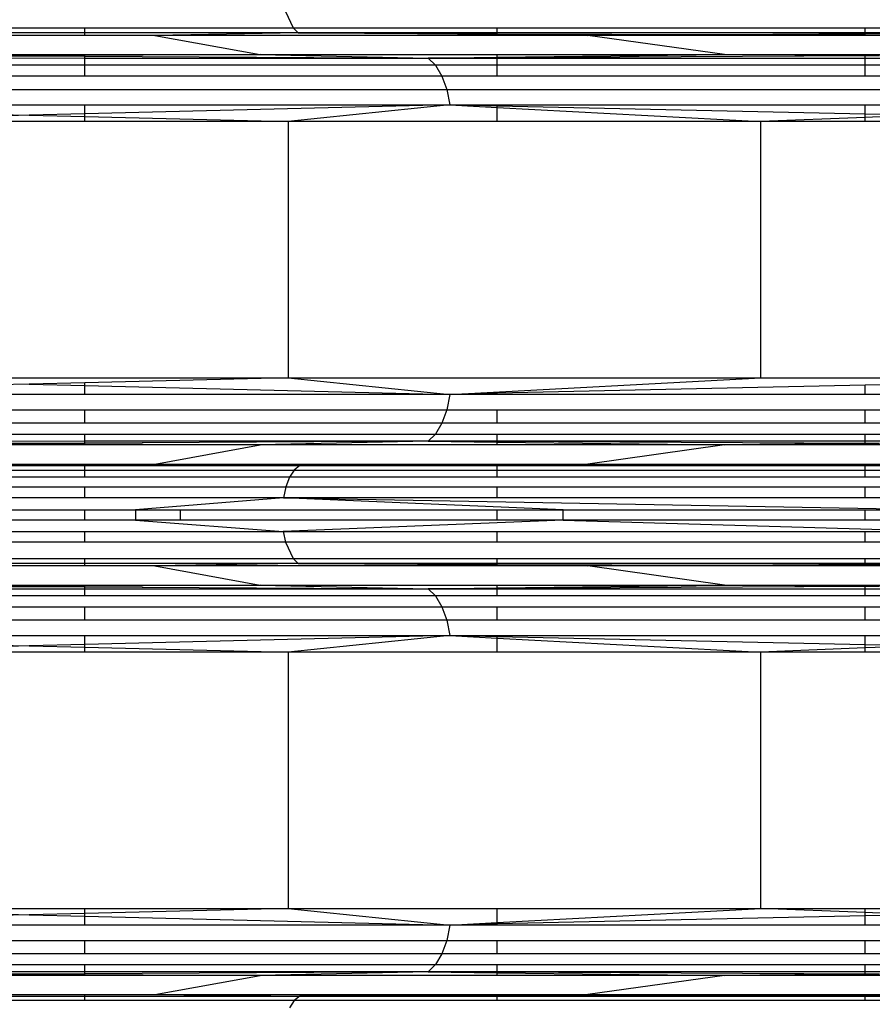
# Model space of a CAD drawing. Units: millimetres. Extents: x 46178 to 55066, y 24450 to 31759.
# Drawn here: x 51162 to 51238, y 27504 to 27592 of the extents above; entities that cross this region are included whole.
import ezdxf

# ---------------------------------------------------------------- set-up
doc = ezdxf.new("R2010")
doc.units = ezdxf.units.MM
doc.layers.add('Strefa bezpieczna', color=8, linetype='Continuous')
doc.dimstyles.get("Standard").update_dxf_attribs({"dimtxt": 180, "dimasz": 200, "dimexe": 0.18, "dimexo": 0.0625, "dimgap": 200, "dimtad": 0, "dimtih": 1, "dimtoh": 1, "dimlfac": 0.001, "dimzin": 0, "dimdsep": 46, "dimtxsty": 'Standard', "dimcen": 0.09, "dimse1": 1, "dimse2": 1, "dimadec": 0, "dimazin": 0, "dimtfac": 1, "dimtdec": 4, "dimtofl": 0, "dimtmove": 0, "dimatfit": 3, "dimfxl": 0, "dimtolj": 1, "dimtzin": 0, "dimarcsym": 0})

# ---------------------------------------------------------------- blocks, each defined once
blk = doc.blocks.new('*D1')
at = {"layer": 'Defpoints', "color": 0}
for p in [(55065.936, 31640.754), (55065.936, 29409.8), (47819.3, 27329.8)]:
    blk.add_point(p, dxfattribs=at)
at = {"layer": 'Strefa bezpieczna', "color": 0, "lineweight": -2}
for p, q in [((48019.3, 31640.754), (50972.618, 31640.754)), ((54865.936, 31640.754), (51912.618, 31640.754))]:
    blk.add_line(p, q, dxfattribs=at)
at = {"layer": 'Strefa bezpieczna', "color": 0}
for points in [[(48019.3, 31674.087), (48019.3, 31607.421), (47819.3, 31640.754)], [(54865.936, 31674.087), (54865.936, 31607.421), (55065.936, 31640.754)]]:
    blk.add_solid(points, dxfattribs=at)
at = {"layer": 'Strefa bezpieczna', "color": 0, "insert": (51442.618, 31640.754), "char_height": 180, "attachment_point": 5}
blk.add_mtext('\\A1;7.25', dxfattribs=at)
blk = doc.blocks.new('*D2')
at = {"layer": 'Defpoints', "color": 0}
for p in [(53565.936, 30962.833), (53565.936, 28909.8), (49315.3, 26826.775)]:
    blk.add_point(p, dxfattribs=at)
at = {"layer": 'Strefa bezpieczna', "color": 0, "lineweight": -2}
for p, q in [((49515.3, 30962.833), (50970.618, 30962.833)), ((53365.936, 30962.833), (51910.618, 30962.833))]:
    blk.add_line(p, q, dxfattribs=at)
at = {"layer": 'Strefa bezpieczna', "color": 0}
for points in [[(49515.3, 30996.166), (49515.3, 30929.499), (49315.3, 30962.833)], [(53365.936, 30996.166), (53365.936, 30929.499), (53565.936, 30962.833)]]:
    blk.add_solid(points, dxfattribs=at)
at = {"layer": 'Strefa bezpieczna', "color": 0, "insert": (51440.618, 30962.833), "char_height": 180, "attachment_point": 5}
blk.add_mtext('\\A1;4.25', dxfattribs=at)

msp = doc.modelspace()

# ---------------------------------------------------------------- linework, layer by layer
for p, q in [((51185.684, 27592.865), (51186.368, 27591.384)), ((51127.916, 27591.384), (51167.784, 27591.384)), ((51167.784, 27590.939), (51167.784, 27591.384)), ((51167.784, 27591.384), (51186.368, 27591.384)), ((51186.368, 27591.384), (51186.825, 27590.939)), ((51186.368, 27591.384), (51204.577, 27591.384)), ((51204.577, 27591.384), (51237.391, 27591.384)), ((51204.577, 27590.939), (51204.577, 27591.384)), ((51237.391, 27591.384), (51245.78, 27591.384)), ((51237.391, 27590.939), (51237.391, 27591.384)), ((51167.784, 27590.939), (51127.916, 27590.939)), ((51167.784, 27590.73), (51132.172, 27590.73)), ((51167.784, 27590.73), (51167.784, 27590.939)), ((51186.825, 27590.939), (51167.784, 27590.939)), ((51174.037, 27590.73), (51167.784, 27590.73)), ((51186.825, 27590.939), (51174.037, 27590.73)), ((51174.037, 27590.73), (51183.445, 27589.01)), ((51204.577, 27590.73), (51174.037, 27590.73)), ((51204.577, 27590.939), (51186.825, 27590.939)), ((51204.577, 27590.795), (51186.825, 27590.939)), ((51186.825, 27590.939), (51204.577, 27590.877)), ((51237.391, 27590.939), (51204.577, 27590.939)), ((51204.577, 27590.877), (51204.577, 27590.939)), ((51204.577, 27590.795), (51204.577, 27590.877)), ((51204.577, 27590.877), (51225.038, 27590.806)), ((51204.577, 27590.73), (51204.577, 27590.795)), ((51212.674, 27590.73), (51204.577, 27590.795)), ((51212.674, 27590.73), (51204.577, 27590.73)), ((51212.674, 27590.73), (51225.038, 27590.806)), ((51224.855, 27589.01), (51212.674, 27590.73)), ((51237.391, 27590.73), (51212.674, 27590.73)), ((51225.038, 27590.806), (51237.391, 27590.883)), ((51225.038, 27590.806), (51237.391, 27590.764)), ((51246.426, 27590.939), (51237.391, 27590.939)), ((51237.391, 27590.883), (51246.426, 27590.939)), ((51237.391, 27590.883), (51237.391, 27590.939)), ((51237.391, 27590.764), (51237.391, 27590.883)), ((51237.391, 27590.73), (51237.391, 27590.764)), ((51237.391, 27590.764), (51247.131, 27590.73)), ((51247.131, 27590.73), (51237.391, 27590.73)), ((51127.916, 27588.729), (51167.784, 27588.706)), ((51138.576, 27589.01), (51167.784, 27589.01)), ((51167.784, 27588.931), (51160.975, 27588.896)), ((51160.975, 27588.896), (51167.784, 27588.862)), ((51167.784, 27589.01), (51183.445, 27589.01)), ((51183.445, 27589.01), (51167.784, 27588.931)), ((51167.784, 27588.931), (51167.784, 27589.01)), ((51167.784, 27588.862), (51167.784, 27588.931)), ((51167.784, 27588.862), (51198.411, 27588.706)), ((51167.784, 27588.706), (51167.784, 27588.862)), ((51167.784, 27588.056), (51167.784, 27588.706)), ((51167.784, 27588.706), (51198.411, 27588.706)), ((51183.445, 27589.01), (51198.411, 27588.706)), ((51183.445, 27589.01), (51204.577, 27589.01)), ((51198.411, 27588.706), (51204.577, 27588.777)), ((51204.577, 27588.736), (51198.411, 27588.706)), ((51198.411, 27588.706), (51199.078, 27588.056)), ((51198.411, 27588.706), (51204.577, 27588.706)), ((51204.577, 27589.01), (51224.855, 27589.01)), ((51204.577, 27588.777), (51224.855, 27589.01)), ((51204.577, 27588.777), (51204.577, 27589.01)), ((51237.391, 27588.893), (51204.577, 27588.736)), ((51204.577, 27588.736), (51204.577, 27588.777)), ((51204.577, 27588.706), (51204.577, 27588.736)), ((51204.577, 27588.706), (51237.391, 27588.706)), ((51204.577, 27588.056), (51204.577, 27588.706)), ((51224.855, 27589.01), (51237.391, 27589.01)), ((51237.391, 27588.893), (51224.855, 27589.01)), ((51237.391, 27589.01), (51261.784, 27589.01)), ((51237.391, 27588.893), (51237.391, 27589.01)), ((51238.688, 27588.899), (51237.391, 27588.893)), ((51237.391, 27588.706), (51237.391, 27588.893)), ((51237.391, 27588.056), (51237.391, 27588.706)), ((51237.391, 27588.706), (51262.811, 27588.706)), ((51167.784, 27588.056), (51127.916, 27588.056)), ((51167.784, 27587.101), (51167.784, 27588.056)), ((51199.078, 27588.056), (51167.784, 27588.056)), ((51199.078, 27588.056), (51199.644, 27587.101)), ((51204.577, 27588.056), (51199.078, 27588.056)), ((51204.577, 27587.101), (51204.577, 27588.056)), ((51237.391, 27588.056), (51204.577, 27588.056)), ((51237.391, 27587.101), (51237.391, 27588.056)), ((51263.754, 27588.056), (51237.391, 27588.056)), ((51167.784, 27587.101), (51127.916, 27587.101)), ((51199.644, 27587.101), (51167.784, 27587.101)), ((51199.644, 27587.101), (51200.075, 27585.898)), ((51204.577, 27587.101), (51199.644, 27587.101)), ((51237.391, 27587.101), (51204.577, 27587.101)), ((51264.554, 27587.101), (51237.391, 27587.101)), ((51124.277, 27585.898), (51200.075, 27585.898)), ((51200.075, 27585.898), (51265.164, 27585.898)), ((51200.075, 27585.898), (51200.344, 27584.521)), ((51127.916, 27584.521), (51167.784, 27584.521)), ((51127.916, 27584.437), (51162.836, 27583.605)), ((51167.784, 27583.726), (51167.784, 27584.521)), ((51200.344, 27584.521), (51167.784, 27583.726)), ((51167.784, 27584.521), (51200.344, 27584.521)), ((51200.344, 27584.521), (51185.943, 27583.054)), ((51200.344, 27584.521), (51204.577, 27584.521)), ((51200.344, 27584.521), (51204.577, 27584.297)), ((51204.577, 27584.426), (51200.344, 27584.521)), ((51204.577, 27584.426), (51204.577, 27584.521)), ((51204.577, 27584.521), (51237.391, 27584.521)), ((51204.577, 27584.297), (51204.577, 27584.426)), ((51237.391, 27583.689), (51204.577, 27584.426)), ((51204.577, 27583.054), (51204.577, 27584.297)), ((51204.577, 27584.297), (51228.089, 27583.054)), ((51237.391, 27583.689), (51237.391, 27584.521)), ((51237.391, 27584.521), (51265.416, 27584.521)), ((51162.836, 27583.605), (51140.277, 27583.054)), ((51167.784, 27583.726), (51162.836, 27583.605)), ((51162.836, 27583.605), (51167.784, 27583.487)), ((51167.784, 27583.487), (51167.784, 27583.726)), ((51167.784, 27583.054), (51167.784, 27583.487)), ((51167.784, 27583.487), (51185.943, 27583.054)), ((51237.391, 27583.418), (51228.089, 27583.054)), ((51237.391, 27583.418), (51237.391, 27583.689)), ((51241.785, 27583.59), (51237.391, 27583.689)), ((51241.785, 27583.59), (51237.391, 27583.418)), ((51237.391, 27583.054), (51237.391, 27583.418)), ((51167.784, 27583.054), (51140.277, 27583.054)), ((51185.943, 27583.054), (51167.784, 27583.054)), ((51185.943, 27583.054), (51185.943, 27560.186)), ((51204.577, 27583.054), (51185.943, 27583.054)), ((51228.089, 27583.054), (51204.577, 27583.054)), ((51228.089, 27560.186), (51228.089, 27583.054)), ((51237.391, 27583.054), (51228.089, 27583.054)), ((51265.416, 27583.054), (51237.391, 27583.054)), ((51162.836, 27559.635), (51127.916, 27558.803)), ((51140.277, 27560.186), (51185.943, 27560.186)), ((51167.784, 27559.753), (51162.836, 27559.635)), ((51162.836, 27559.635), (51167.784, 27559.514)), ((51185.943, 27560.186), (51167.784, 27559.753)), ((51167.784, 27559.514), (51167.784, 27559.753)), ((51167.784, 27558.719), (51167.784, 27559.514)), ((51167.784, 27559.514), (51200.344, 27558.719)), ((51185.943, 27560.186), (51228.089, 27560.186)), ((51185.943, 27560.186), (51200.344, 27558.719)), ((51200.344, 27558.719), (51228.089, 27560.186)), ((51237.391, 27559.551), (51204.577, 27558.814)), ((51228.089, 27560.186), (51265.416, 27560.186)), ((51241.785, 27559.65), (51237.391, 27559.551)), ((51237.391, 27558.719), (51237.391, 27559.551)), ((51167.784, 27558.719), (51127.916, 27558.719)), ((51200.344, 27558.719), (51167.784, 27558.719)), ((51200.344, 27558.719), (51200.075, 27557.343)), ((51204.577, 27558.814), (51200.344, 27558.719)), ((51204.577, 27558.719), (51200.344, 27558.719)), ((51204.577, 27558.719), (51204.577, 27558.814)), ((51237.391, 27558.719), (51204.577, 27558.719)), ((51265.416, 27558.719), (51237.391, 27558.719)), ((51127.916, 27557.343), (51167.784, 27557.343)), ((51167.784, 27556.139), (51167.784, 27557.343)), ((51167.784, 27557.343), (51200.075, 27557.343)), ((51200.075, 27557.343), (51199.644, 27556.139)), ((51200.075, 27557.343), (51204.577, 27557.343)), ((51204.577, 27556.139), (51204.577, 27557.343)), ((51204.577, 27557.343), (51237.391, 27557.343)), ((51237.391, 27556.139), (51237.391, 27557.343)), ((51237.391, 27557.343), (51265.164, 27557.343)), ((51167.784, 27556.139), (51127.916, 27556.139)), ((51199.644, 27556.139), (51167.784, 27556.139)), ((51199.644, 27556.139), (51199.078, 27555.184)), ((51204.577, 27556.139), (51199.644, 27556.139)), ((51237.391, 27556.139), (51204.577, 27556.139)), ((51264.554, 27556.139), (51237.391, 27556.139)), ((51127.916, 27555.184), (51167.784, 27555.184)), ((51167.784, 27555.184), (51199.078, 27555.184)), ((51167.784, 27554.534), (51167.784, 27555.184)), ((51199.078, 27555.184), (51198.411, 27554.534)), ((51199.078, 27555.184), (51204.577, 27555.184)), ((51204.577, 27555.184), (51237.391, 27555.184)), ((51204.577, 27554.534), (51204.577, 27555.184)), ((51237.391, 27554.534), (51237.391, 27555.184)), ((51237.391, 27555.184), (51263.754, 27555.184)), ((51167.784, 27554.534), (51127.916, 27554.512)), ((51167.784, 27554.23), (51138.576, 27554.23)), ((51167.784, 27554.379), (51160.975, 27554.344)), ((51160.975, 27554.344), (51167.784, 27554.31)), ((51198.411, 27554.534), (51167.784, 27554.534)), ((51198.411, 27554.534), (51167.784, 27554.379)), ((51167.784, 27554.379), (51167.784, 27554.534)), ((51167.784, 27554.31), (51167.784, 27554.379)), ((51167.784, 27554.23), (51167.784, 27554.31)), ((51167.784, 27554.31), (51183.445, 27554.23)), ((51183.445, 27554.23), (51167.784, 27554.23)), ((51174.037, 27552.51), (51183.445, 27554.23)), ((51198.411, 27554.534), (51183.445, 27554.23)), ((51204.577, 27554.23), (51183.445, 27554.23)), ((51204.577, 27554.534), (51198.411, 27554.534)), ((51198.411, 27554.534), (51204.577, 27554.463)), ((51204.577, 27554.505), (51198.411, 27554.534)), ((51237.391, 27554.534), (51204.577, 27554.534)), ((51204.577, 27554.505), (51204.577, 27554.534)), ((51204.577, 27554.463), (51204.577, 27554.505)), ((51237.391, 27554.331), (51204.577, 27554.505)), ((51204.577, 27554.23), (51204.577, 27554.463)), ((51204.577, 27554.463), (51224.855, 27554.23)), ((51224.855, 27554.23), (51204.577, 27554.23)), ((51224.855, 27554.23), (51212.674, 27552.51)), ((51237.391, 27554.331), (51224.855, 27554.23)), ((51237.391, 27554.23), (51224.855, 27554.23)), ((51237.391, 27554.331), (51237.391, 27554.534)), ((51262.811, 27554.534), (51237.391, 27554.534)), ((51238.688, 27554.341), (51237.391, 27554.331)), ((51237.391, 27554.23), (51237.391, 27554.331)), ((51261.784, 27554.23), (51237.391, 27554.23)), ((51132.172, 27552.51), (51167.784, 27552.51)), ((51167.784, 27552.51), (51174.037, 27552.51)), ((51167.784, 27552.385), (51167.784, 27552.51)), ((51174.037, 27552.51), (51186.962, 27552.385)), ((51174.037, 27552.51), (51204.577, 27552.51)), ((51204.577, 27552.471), (51186.962, 27552.385)), ((51186.962, 27552.385), (51204.577, 27552.421)), ((51204.577, 27552.51), (51212.674, 27552.51)), ((51212.674, 27552.51), (51204.577, 27552.471)), ((51204.577, 27552.471), (51204.577, 27552.51)), ((51204.577, 27552.421), (51204.577, 27552.471)), ((51204.577, 27552.421), (51225.102, 27552.464)), ((51204.577, 27552.385), (51204.577, 27552.421)), ((51212.674, 27552.51), (51237.391, 27552.51)), ((51212.674, 27552.51), (51225.102, 27552.464)), ((51225.102, 27552.464), (51237.391, 27552.51)), ((51225.102, 27552.464), (51237.391, 27552.419)), ((51237.391, 27552.51), (51247.131, 27552.51)), ((51237.391, 27552.419), (51237.391, 27552.51)), ((51237.391, 27552.419), (51246.619, 27552.385)), ((51237.391, 27552.385), (51237.391, 27552.419)), ((51127.916, 27552.385), (51167.784, 27552.385)), ((51127.916, 27551.975), (51167.784, 27551.975)), ((51167.784, 27551.975), (51167.784, 27552.385)), ((51167.784, 27552.385), (51186.962, 27552.385)), ((51167.784, 27551.323), (51167.784, 27551.975)), ((51167.784, 27551.975), (51186.465, 27551.975)), ((51186.465, 27551.975), (51186.039, 27551.323)), ((51186.962, 27552.385), (51186.465, 27551.975)), ((51186.465, 27551.975), (51204.577, 27551.975)), ((51186.962, 27552.385), (51204.577, 27552.385)), ((51204.577, 27551.975), (51204.577, 27552.385)), ((51204.577, 27552.385), (51237.391, 27552.385)), ((51204.577, 27551.323), (51204.577, 27551.975)), ((51204.577, 27551.975), (51237.391, 27551.975)), ((51237.391, 27551.975), (51237.391, 27552.385)), ((51237.391, 27552.385), (51246.619, 27552.385)), ((51237.391, 27551.323), (51237.391, 27551.975)), ((51237.391, 27551.975), (51245.917, 27551.975)), ((51167.784, 27551.323), (51127.916, 27551.323)), ((51186.039, 27551.323), (51167.784, 27551.323)), ((51186.039, 27551.323), (51185.712, 27550.474)), ((51204.577, 27551.323), (51186.039, 27551.323)), ((51237.391, 27551.323), (51204.577, 27551.323)), ((51245.314, 27551.323), (51237.391, 27551.323)), ((51127.916, 27550.474), (51167.784, 27550.474)), ((51167.784, 27549.485), (51167.784, 27550.474)), ((51167.784, 27550.474), (51185.712, 27550.474)), ((51185.712, 27550.474), (51185.506, 27549.485)), ((51185.712, 27550.474), (51204.577, 27550.474)), ((51204.577, 27549.485), (51204.577, 27550.474)), ((51204.577, 27550.474), (51237.391, 27550.474)), ((51237.391, 27549.485), (51237.391, 27550.474)), ((51237.391, 27550.474), (51244.852, 27550.474)), ((51167.784, 27549.485), (51127.916, 27549.485)), ((51185.506, 27549.485), (51167.784, 27549.485)), ((51185.506, 27549.485), (51172.323, 27548.424)), ((51210.455, 27548.424), (51185.506, 27549.485)), ((51185.506, 27549.485), (51244.462, 27548.424)), ((51204.577, 27549.485), (51185.506, 27549.485)), ((51237.391, 27549.485), (51204.577, 27549.485)), ((51244.561, 27549.485), (51237.391, 27549.485)), ((51139.476, 27548.424), (51167.784, 27548.424)), ((51167.784, 27547.503), (51167.784, 27548.424)), ((51167.784, 27548.424), (51172.323, 27548.424)), ((51172.323, 27548.424), (51172.323, 27547.503)), ((51172.323, 27548.424), (51176.296, 27548.424)), ((51176.296, 27548.424), (51176.296, 27547.503)), ((51176.296, 27548.424), (51204.577, 27548.424)), ((51204.577, 27547.503), (51204.577, 27548.424)), ((51204.577, 27548.424), (51210.455, 27548.424)), ((51210.455, 27547.503), (51210.455, 27548.424)), ((51210.455, 27548.424), (51237.391, 27548.424)), ((51237.391, 27547.503), (51237.391, 27548.424)), ((51237.391, 27548.424), (51244.462, 27548.424)), ((51167.784, 27547.503), (51139.476, 27547.503)), ((51172.323, 27547.503), (51167.784, 27547.503)), ((51172.323, 27547.503), (51185.499, 27546.497)), ((51176.296, 27547.503), (51172.323, 27547.503)), ((51204.577, 27547.503), (51176.296, 27547.503)), ((51210.455, 27547.503), (51185.499, 27546.497)), ((51210.455, 27547.503), (51204.577, 27547.503)), ((51210.455, 27547.503), (51244.551, 27546.497)), ((51237.391, 27547.503), (51210.455, 27547.503)), ((51244.462, 27547.503), (51237.391, 27547.503)), ((51127.916, 27546.497), (51167.784, 27546.497)), ((51167.784, 27545.552), (51167.784, 27546.497)), ((51167.784, 27546.497), (51185.499, 27546.497)), ((51185.499, 27546.497), (51185.684, 27545.552)), ((51185.499, 27546.497), (51204.577, 27546.497)), ((51204.577, 27545.552), (51204.577, 27546.497)), ((51204.577, 27546.497), (51237.391, 27546.497)), ((51237.391, 27545.552), (51237.391, 27546.497)), ((51237.391, 27546.497), (51244.551, 27546.497)), ((51167.784, 27545.552), (51127.916, 27545.552)), ((51185.684, 27545.552), (51167.784, 27545.552)), ((51185.684, 27545.552), (51186.368, 27544.071)), ((51204.577, 27545.552), (51185.684, 27545.552)), ((51237.391, 27545.552), (51204.577, 27545.552)), ((51244.812, 27545.552), (51237.391, 27545.552)), ((51127.916, 27544.071), (51167.784, 27544.071)), ((51167.784, 27543.626), (51167.784, 27544.071)), ((51167.784, 27544.071), (51186.368, 27544.071)), ((51186.368, 27544.071), (51186.825, 27543.626)), ((51186.368, 27544.071), (51204.577, 27544.071)), ((51204.577, 27544.071), (51237.391, 27544.071)), ((51204.577, 27543.626), (51204.577, 27544.071)), ((51237.391, 27544.071), (51245.78, 27544.071)), ((51237.391, 27543.626), (51237.391, 27544.071)), ((51167.784, 27543.626), (51127.916, 27543.626)), ((51167.784, 27543.417), (51132.172, 27543.417)), ((51167.784, 27543.417), (51167.784, 27543.626)), ((51186.825, 27543.626), (51167.784, 27543.626)), ((51174.037, 27543.417), (51167.784, 27543.417)), ((51186.825, 27543.626), (51174.037, 27543.417)), ((51174.037, 27543.417), (51183.445, 27541.697)), ((51204.577, 27543.417), (51174.037, 27543.417)), ((51204.577, 27543.626), (51186.825, 27543.626)), ((51204.577, 27543.482), (51186.825, 27543.626)), ((51186.825, 27543.626), (51204.577, 27543.564)), ((51237.391, 27543.626), (51204.577, 27543.626)), ((51204.577, 27543.564), (51204.577, 27543.626)), ((51204.577, 27543.482), (51204.577, 27543.564)), ((51204.577, 27543.564), (51225.038, 27543.493)), ((51204.577, 27543.417), (51204.577, 27543.482)), ((51212.674, 27543.417), (51204.577, 27543.482)), ((51212.674, 27543.417), (51204.577, 27543.417)), ((51212.674, 27543.417), (51225.038, 27543.493)), ((51224.855, 27541.697), (51212.674, 27543.417)), ((51237.391, 27543.417), (51212.674, 27543.417)), ((51225.038, 27543.493), (51237.391, 27543.57)), ((51225.038, 27543.493), (51237.391, 27543.451)), ((51246.426, 27543.626), (51237.391, 27543.626)), ((51237.391, 27543.57), (51246.426, 27543.626)), ((51237.391, 27543.57), (51237.391, 27543.626)), ((51237.391, 27543.451), (51237.391, 27543.57)), ((51237.391, 27543.417), (51237.391, 27543.451)), ((51237.391, 27543.451), (51247.131, 27543.417)), ((51247.131, 27543.417), (51237.391, 27543.417)), ((51127.916, 27541.393), (51167.784, 27541.393)), ((51138.576, 27541.697), (51167.784, 27541.697)), ((51167.784, 27541.618), (51160.975, 27541.583)), ((51160.975, 27541.583), (51167.784, 27541.549)), ((51167.784, 27541.697), (51183.445, 27541.697)), ((51167.784, 27541.618), (51167.784, 27541.697)), ((51183.445, 27541.697), (51167.784, 27541.618)), ((51167.784, 27541.549), (51167.784, 27541.618)), ((51167.784, 27541.393), (51167.784, 27541.549)), ((51167.784, 27541.549), (51198.411, 27541.393)), ((51167.784, 27540.743), (51167.784, 27541.393)), ((51167.784, 27541.393), (51198.411, 27541.393)), ((51183.445, 27541.697), (51198.411, 27541.393)), ((51183.445, 27541.697), (51204.577, 27541.697)), ((51198.411, 27541.393), (51204.577, 27541.464)), ((51204.577, 27541.423), (51198.411, 27541.393)), ((51198.411, 27541.393), (51199.078, 27540.743)), ((51198.411, 27541.393), (51204.577, 27541.393)), ((51204.577, 27541.697), (51224.855, 27541.697)), ((51204.577, 27541.464), (51224.855, 27541.697)), ((51204.577, 27541.464), (51204.577, 27541.697)), ((51237.391, 27541.58), (51204.577, 27541.423)), ((51204.577, 27541.423), (51204.577, 27541.464)), ((51204.577, 27541.393), (51204.577, 27541.423)), ((51204.577, 27540.743), (51204.577, 27541.393)), ((51204.577, 27541.393), (51237.391, 27541.393)), ((51224.855, 27541.697), (51237.391, 27541.697)), ((51237.391, 27541.58), (51224.855, 27541.697)), ((51237.391, 27541.697), (51261.784, 27541.697)), ((51237.391, 27541.58), (51237.391, 27541.697)), ((51238.688, 27541.586), (51237.391, 27541.58)), ((51237.391, 27541.393), (51237.391, 27541.58)), ((51237.391, 27540.743), (51237.391, 27541.393)), ((51237.391, 27541.393), (51262.811, 27541.393)), ((51167.784, 27540.743), (51127.916, 27540.743)), ((51199.078, 27540.743), (51167.784, 27540.743)), ((51199.078, 27540.743), (51199.644, 27539.788)), ((51204.577, 27540.743), (51199.078, 27540.743)), ((51237.391, 27540.743), (51204.577, 27540.743)), ((51263.754, 27540.743), (51237.391, 27540.743)), ((51127.916, 27539.788), (51167.784, 27539.788)), ((51167.784, 27538.585), (51167.784, 27539.788)), ((51167.784, 27539.788), (51199.644, 27539.788)), ((51199.644, 27539.788), (51200.075, 27538.585)), ((51199.644, 27539.788), (51204.577, 27539.788)), ((51204.577, 27538.585), (51204.577, 27539.788)), ((51204.577, 27539.788), (51237.391, 27539.788)), ((51237.391, 27538.585), (51237.391, 27539.788)), ((51237.391, 27539.788), (51264.554, 27539.788)), ((51167.784, 27538.585), (51127.916, 27538.585)), ((51200.075, 27538.585), (51167.784, 27538.585)), ((51200.075, 27538.585), (51200.344, 27537.208)), ((51204.577, 27538.585), (51200.075, 27538.585)), ((51237.391, 27538.585), (51204.577, 27538.585)), ((51265.164, 27538.585), (51237.391, 27538.585)), ((51127.916, 27537.208), (51167.784, 27537.208)), ((51127.916, 27537.124), (51162.836, 27536.292)), ((51167.784, 27536.413), (51167.784, 27537.208)), ((51167.784, 27537.208), (51200.344, 27537.208)), ((51200.344, 27537.208), (51167.784, 27536.413)), ((51200.344, 27537.208), (51185.943, 27535.741)), ((51200.344, 27537.208), (51204.577, 27537.208)), ((51200.344, 27537.208), (51204.577, 27536.984)), ((51204.577, 27537.113), (51200.344, 27537.208)), ((51204.577, 27537.113), (51204.577, 27537.208)), ((51204.577, 27537.208), (51237.391, 27537.208)), ((51204.577, 27536.984), (51204.577, 27537.113)), ((51237.391, 27536.376), (51204.577, 27537.113)), ((51204.577, 27536.984), (51228.089, 27535.741)), ((51204.577, 27535.741), (51204.577, 27536.984)), ((51237.391, 27536.376), (51237.391, 27537.208)), ((51237.391, 27537.208), (51265.416, 27537.208)), ((51162.836, 27536.292), (51140.277, 27535.741)), ((51167.784, 27535.741), (51140.277, 27535.741)), ((51167.784, 27536.413), (51162.836, 27536.292)), ((51162.836, 27536.292), (51167.784, 27536.174)), ((51167.784, 27536.174), (51167.784, 27536.413)), ((51167.784, 27535.741), (51167.784, 27536.174)), ((51167.784, 27536.174), (51185.943, 27535.741)), ((51185.943, 27535.741), (51167.784, 27535.741)), ((51185.943, 27535.741), (51185.943, 27512.873)), ((51204.577, 27535.741), (51185.943, 27535.741)), ((51228.089, 27535.741), (51204.577, 27535.741)), ((51237.391, 27536.105), (51228.089, 27535.741)), ((51228.089, 27512.873), (51228.089, 27535.741)), ((51237.391, 27535.741), (51228.089, 27535.741)), ((51237.391, 27536.105), (51237.391, 27536.376)), ((51241.785, 27536.277), (51237.391, 27536.376)), ((51241.785, 27536.277), (51237.391, 27536.105)), ((51237.391, 27535.741), (51237.391, 27536.105)), ((51265.416, 27535.741), (51237.391, 27535.741)), ((51162.836, 27512.322), (51127.916, 27511.49)), ((51140.277, 27512.873), (51167.784, 27512.873)), ((51140.277, 27512.873), (51162.836, 27512.322)), ((51167.784, 27512.44), (51162.836, 27512.322)), ((51162.836, 27512.322), (51167.784, 27512.201)), ((51167.784, 27512.873), (51185.943, 27512.873)), ((51167.784, 27512.44), (51167.784, 27512.873)), ((51185.943, 27512.873), (51167.784, 27512.44)), ((51167.784, 27512.201), (51167.784, 27512.44)), ((51167.784, 27511.406), (51167.784, 27512.201)), ((51167.784, 27512.201), (51200.344, 27511.406)), ((51185.943, 27512.873), (51200.344, 27511.406)), ((51185.943, 27512.873), (51204.577, 27512.873)), ((51204.577, 27512.873), (51228.089, 27512.873)), ((51204.577, 27511.63), (51228.089, 27512.873)), ((51204.577, 27511.63), (51204.577, 27512.873)), ((51237.391, 27512.238), (51204.577, 27511.501)), ((51228.089, 27512.873), (51237.391, 27512.873)), ((51237.391, 27512.509), (51228.089, 27512.873)), ((51237.391, 27512.509), (51237.391, 27512.873)), ((51237.391, 27512.873), (51265.416, 27512.873)), ((51237.391, 27512.238), (51237.391, 27512.509)), ((51241.785, 27512.337), (51237.391, 27512.509)), ((51241.785, 27512.337), (51237.391, 27512.238)), ((51237.391, 27511.406), (51237.391, 27512.238)), ((51167.784, 27511.406), (51127.916, 27511.406)), ((51200.344, 27511.406), (51167.784, 27511.406)), ((51200.344, 27511.406), (51200.075, 27510.029)), ((51200.344, 27511.406), (51204.577, 27511.63)), ((51204.577, 27511.501), (51200.344, 27511.406)), ((51204.577, 27511.406), (51200.344, 27511.406)), ((51204.577, 27511.501), (51204.577, 27511.63)), ((51204.577, 27511.406), (51204.577, 27511.501)), ((51237.391, 27511.406), (51204.577, 27511.406)), ((51265.416, 27511.406), (51237.391, 27511.406)), ((51127.916, 27510.029), (51167.784, 27510.029)), ((51167.784, 27508.826), (51167.784, 27510.029)), ((51167.784, 27510.029), (51200.075, 27510.029)), ((51200.075, 27510.029), (51199.644, 27508.826)), ((51200.075, 27510.029), (51204.577, 27510.029)), ((51204.577, 27508.826), (51204.577, 27510.029)), ((51204.577, 27510.029), (51237.391, 27510.029)), ((51237.391, 27508.826), (51237.391, 27510.029)), ((51237.391, 27510.029), (51265.164, 27510.029)), ((51167.784, 27508.826), (51127.916, 27508.826)), ((51199.644, 27508.826), (51167.784, 27508.826)), ((51199.644, 27508.826), (51199.078, 27507.871)), ((51204.577, 27508.826), (51199.644, 27508.826)), ((51237.391, 27508.826), (51204.577, 27508.826)), ((51264.554, 27508.826), (51237.391, 27508.826)), ((51127.916, 27507.871), (51167.784, 27507.871)), ((51167.784, 27507.221), (51167.784, 27507.871)), ((51167.784, 27507.871), (51199.078, 27507.871)), ((51199.078, 27507.871), (51198.411, 27507.221)), ((51199.078, 27507.871), (51204.577, 27507.871)), ((51204.577, 27507.871), (51237.391, 27507.871)), ((51204.577, 27507.221), (51204.577, 27507.871)), ((51237.391, 27507.221), (51237.391, 27507.871)), ((51237.391, 27507.871), (51263.754, 27507.871)), ((51167.784, 27507.221), (51127.916, 27507.221)), ((51167.784, 27506.917), (51138.576, 27506.917)), ((51167.784, 27507.066), (51160.975, 27507.031)), ((51160.975, 27507.031), (51167.784, 27506.997)), ((51198.411, 27507.221), (51167.784, 27507.066)), ((51167.784, 27507.066), (51167.784, 27507.221)), ((51198.411, 27507.221), (51167.784, 27507.221)), ((51167.784, 27506.997), (51167.784, 27507.066)), ((51167.784, 27506.917), (51167.784, 27506.997)), ((51167.784, 27506.997), (51183.445, 27506.917)), ((51183.445, 27506.917), (51167.784, 27506.917)), ((51174.037, 27505.197), (51183.445, 27506.917)), ((51198.411, 27507.221), (51183.445, 27506.917)), ((51204.577, 27506.917), (51183.445, 27506.917)), ((51204.577, 27507.221), (51198.411, 27507.221)), ((51198.411, 27507.221), (51204.577, 27507.15)), ((51204.577, 27507.192), (51198.411, 27507.221)), ((51237.391, 27507.221), (51204.577, 27507.221)), ((51204.577, 27507.192), (51204.577, 27507.221)), ((51204.577, 27507.15), (51204.577, 27507.192)), ((51237.391, 27507.018), (51204.577, 27507.192)), ((51204.577, 27506.917), (51204.577, 27507.15)), ((51204.577, 27507.15), (51224.855, 27506.917)), ((51224.855, 27506.917), (51204.577, 27506.917)), ((51224.855, 27506.917), (51212.674, 27505.197)), ((51237.391, 27507.018), (51224.855, 27506.917)), ((51237.391, 27506.917), (51224.855, 27506.917)), ((51237.391, 27507.018), (51237.391, 27507.221)), ((51262.811, 27507.221), (51237.391, 27507.221)), ((51238.688, 27507.028), (51237.391, 27507.018)), ((51237.391, 27506.917), (51237.391, 27507.018)), ((51261.784, 27506.917), (51237.391, 27506.917)), ((51127.916, 27505.072), (51167.784, 27505.072)), ((51132.172, 27505.197), (51167.784, 27505.197)), ((51167.784, 27505.072), (51167.784, 27505.197)), ((51167.784, 27505.197), (51174.037, 27505.197)), ((51167.784, 27504.662), (51167.784, 27505.072)), ((51167.784, 27505.072), (51186.962, 27505.072)), ((51174.037, 27505.197), (51186.962, 27505.072)), ((51174.037, 27505.197), (51204.577, 27505.197)), ((51186.962, 27505.072), (51186.465, 27504.662)), ((51204.577, 27505.158), (51186.962, 27505.072)), ((51186.962, 27505.072), (51204.577, 27505.108)), ((51186.962, 27505.072), (51204.577, 27505.072)), ((51204.577, 27505.158), (51204.577, 27505.197)), ((51204.577, 27505.197), (51212.674, 27505.197)), ((51212.674, 27505.197), (51204.577, 27505.158)), ((51204.577, 27505.108), (51204.577, 27505.158)), ((51204.577, 27505.108), (51225.102, 27505.151)), ((51204.577, 27505.072), (51204.577, 27505.108)), ((51204.577, 27504.662), (51204.577, 27505.072)), ((51204.577, 27505.072), (51237.391, 27505.072)), ((51212.674, 27505.197), (51237.391, 27505.197)), ((51212.674, 27505.197), (51225.102, 27505.151)), ((51225.102, 27505.151), (51237.391, 27505.197)), ((51225.102, 27505.151), (51237.391, 27505.106)), ((51237.391, 27505.106), (51237.391, 27505.197)), ((51237.391, 27505.197), (51247.131, 27505.197)), ((51237.391, 27505.106), (51246.619, 27505.072)), ((51237.391, 27505.072), (51237.391, 27505.106)), ((51237.391, 27504.662), (51237.391, 27505.072)), ((51237.391, 27505.072), (51246.619, 27505.072)), ((51167.784, 27504.662), (51127.916, 27504.662)), ((51186.465, 27504.662), (51167.784, 27504.662)), ((51186.465, 27504.662), (51186.039, 27504.01)), ((51204.577, 27504.662), (51186.465, 27504.662)), ((51237.391, 27504.662), (51204.577, 27504.662)), ((51245.917, 27504.662), (51237.391, 27504.662))]:
    msp.add_line(p, q)

# ---------------------------------------------------------------- dimensions: what is measured, and where the dimension line sits
at = {"layer": 'Strefa bezpieczna'}
dim = msp.add_linear_dim(base=(55065.936, 31640.754), p1=(47819.3, 27329.8), p2=(55065.936, 29409.8), dimstyle='Standard', dxfattribs=at)
dim.commit()
dim.dimension.update_dxf_attribs({"geometry": '*D1', "text_midpoint": (51442.618, 31640.754), "dimtype": 160})
dim = msp.add_linear_dim(base=(53565.936, 30962.833), p1=(49315.3, 26826.775), p2=(53565.936, 28909.8), dimstyle='Standard', dxfattribs=at)
dim.commit()
dim.dimension.update_dxf_attribs({"geometry": '*D2', "text_midpoint": (51440.618, 30962.833)})

doc.saveas('drawing.dxf')
